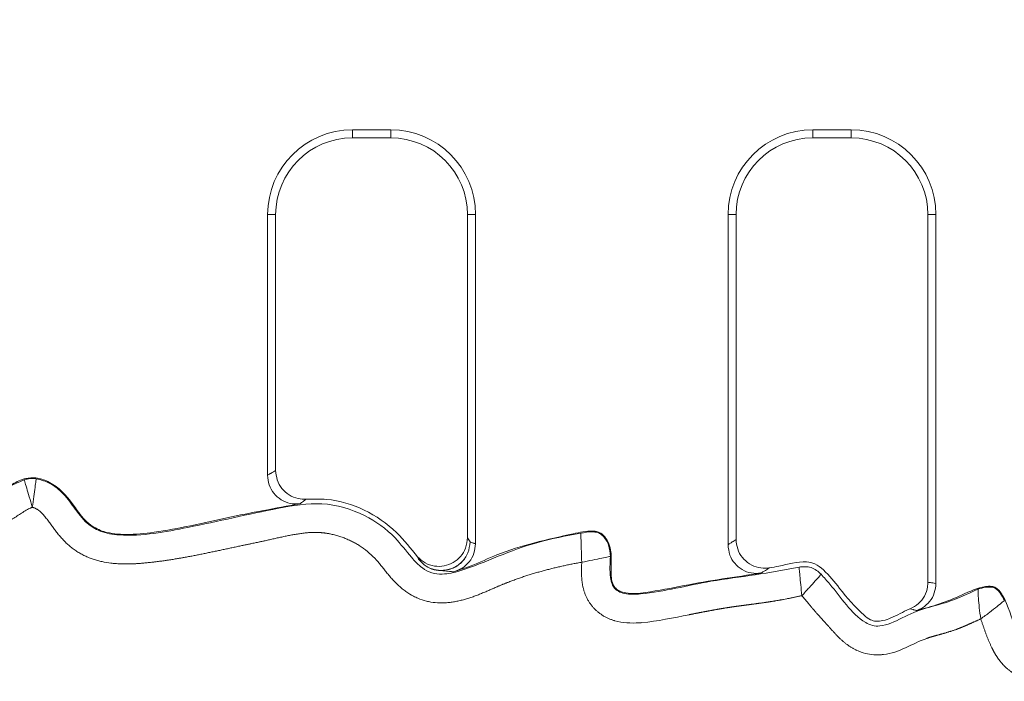
# Model space of a CAD drawing. Units: millimetres. Extents: x 99010 to 104005, y -1865 to 1699.
# Drawn here: x 102474 to 102525, y 85 to 120 of the extents above; entities that cross this region are included whole.
import ezdxf

# ---------------------------------------------------------------- set-up
doc = ezdxf.new("R2010")
doc.units = ezdxf.units.MM
doc.header["$LTSCALE"] = 2.5
doc.layers.get('0').update_dxf_attribs({"color": 10})

msp = doc.modelspace()

# ---------------------------------------------------------------- linework, layer by layer
at = {"linetype": 'Continuous', "lineweight": 15}
for p, q in [((102490.994, 114.174), (102492.994, 114.174)), ((102514.994, 114.174), (102516.994, 114.174)), ((102490.994, 113.755), (102492.994, 113.755)), ((102514.994, 113.755), (102516.994, 113.755)), ((102486.575, 96.177), (102486.575, 109.755)), ((102486.994, 96.428), (102486.994, 109.755)), ((102496.994, 109.755), (102496.994, 92.93)), ((102497.413, 109.755), (102497.413, 92.606)), ((102510.575, 92.557), (102510.575, 109.755)), ((102510.994, 92.834), (102510.994, 109.755)), ((102520.994, 109.755), (102520.994, 90.605)), ((102521.413, 109.755), (102521.413, 90.541))]:
    msp.add_line(p, q, dxfattribs=at)
at = {"linetype": 'Continuous', "lineweight": 0}
for p, q in [((102490.994, 114.174), (102490.994, 113.755)), ((102492.994, 114.174), (102492.994, 113.755)), ((102514.994, 114.174), (102514.994, 113.755)), ((102516.994, 114.174), (102516.994, 113.755)), ((102486.575, 109.755), (102486.994, 109.755)), ((102497.413, 109.755), (102496.994, 109.755)), ((102510.575, 109.755), (102510.994, 109.755)), ((102521.413, 109.755), (102520.994, 109.755))]:
    msp.add_line(p, q, dxfattribs=at)
at = {"linetype": 'Continuous', "lineweight": 15}
for centre, radius, start, end in [((102490.994, 109.755), 4.419, 90, 180), ((102492.994, 109.755), 4.419, 0, 90), ((102514.994, 109.755), 4.419, 90, 180), ((102516.994, 109.755), 4.419, 0, 90), ((102490.994, 109.755), 4, 90, 180), ((102492.994, 109.755), 4, 0, 90), ((102514.994, 109.755), 4, 90, 180), ((102516.994, 109.755), 4, 0, 90)]:
    msp.add_arc(centre, radius, start, end, dxfattribs=at)
for points, knots in [([(102344.354, 111.872), (102344.271, 112.109), (102344.113, 112.556), (102344.033, 113.171), (102344.134, 113.667), (102344.387, 114.051), (102344.912, 114.427), (102346.112, 114.793), (102347.922, 114.965), (102352.362, 115.091), (102359.001, 115.577), (102368.772, 116.727), (102379.5, 118.14), (102391.218, 119.533), (102401.345, 121.216), (102408.945, 123.135), (102413.641, 123.69), (102416.887, 123.395), (102419.231, 121.836), (102421.443, 119.882), (102423.994, 117.978), (102427.32, 116.355), (102430.636, 115.535), (102433.27, 114.758), (102434.574, 114.524), (102435.248, 114.522), (102435.601, 114.585), (102435.863, 114.725), (102436.025, 114.925), (102436.155, 115.366), (102436.106, 116.358), (102435.754, 117.804), (102435.054, 120.063), (102434.305, 122.664), (102433.543, 125.047), (102433.408, 126.762), (102433.594, 127.787), (102434.152, 128.598), (102435.13, 129.231), (102436.518, 129.7), (102438.727, 130.243), (102440.777, 131.105), (102442.781, 131.756), (102444.36, 131.589), (102446.477, 130.448), (102449.018, 128.34), (102452.433, 125.482), (102456.773, 123.209), (102460.762, 121.948), (102463.667, 120.826), (102465.536, 120.065), (102466.967, 119.775), (102467.799, 119.815), (102468.03, 119.896), (102468.215, 120.063), (102468.4, 120.427), (102468.548, 121.673), (102468.046, 124.164), (102467.736, 127.695), (102467.775, 131.587), (102467.64, 134.513), (102467.857, 136.467), (102468.209, 137.349), (102468.718, 137.914), (102469.526, 138.347), (102471.23, 138.613), (102473.733, 138.543), (102476.633, 138.603), (102479.121, 138.576), (102480.952, 137.768), (102482.721, 136.7), (102484.698, 135.233), (102487.016, 133.594), (102489.939, 132.285), (102493.453, 131.775), (102497.323, 131.572), (102500.88, 131.426), (102504.046, 130.914), (102506.194, 130.706), (102507.473, 130.827), (102507.857, 130.953), (102508.045, 131.06), (102508.165, 131.2), (102508.221, 131.359), (102508.198, 131.756), (102507.582, 133.064), (102506.483, 135.23), (102504.557, 137.874), (102502.444, 140.372), (102500.317, 142.859), (102498.915, 145.278), (102498.507, 147.499), (102498.896, 149.24), (102499.733, 150.853), (102501.102, 152.771), (102502.908, 154.962), (102504.804, 157.714), (102506.135, 160.768), (102508.112, 164.742), (102510.993, 169.492), (102514.086, 174.099), (102516.377, 176.904), (102517.503, 178.123), (102517.844, 178.63), (102517.931, 178.953), (102517.941, 179.025), (102517.93, 179.081), (102517.89, 179.136), (102517.766, 179.233), (102517.266, 179.405), (102515.242, 179.476), (102511.581, 178.972), (102506.685, 177.672), (102501.98, 175.904), (102498.071, 173.253), (102494.847, 170.263), (102491.096, 166.45), (102486.779, 161.874), (102482.703, 157.445), (102479.412, 153.962), (102476.986, 151.938), (102474.56, 150.756), (102473.045, 150.331), (102472.239, 150.189), (102472.17, 150.177)], [0, 0, 0, 0, 0.002343, 0.004425, 0.005702, 0.006987, 0.008617, 0.011619, 0.018565, 0.025545, 0.053111, 0.08067, 0.11741, 0.15415, 0.190846, 0.213216, 0.227183, 0.235007, 0.242927, 0.252835, 0.262732, 0.272502, 0.287173, 0.294503, 0.298176, 0.299474, 0.300779, 0.301485, 0.302198, 0.303117, 0.305704, 0.31134, 0.317003, 0.327772, 0.336672, 0.340205, 0.343776, 0.346141, 0.349184, 0.354459, 0.359767, 0.370394, 0.37528, 0.379175, 0.384831, 0.397414, 0.410013, 0.426323, 0.442718, 0.449054, 0.455385, 0.461584, 0.462444, 0.463129, 0.463818, 0.464718, 0.466878, 0.475337, 0.488259, 0.499963, 0.511658, 0.515573, 0.518223, 0.520379, 0.522527, 0.526654, 0.536265, 0.545886, 0.55388, 0.559088, 0.564318, 0.573192, 0.582057, 0.590783, 0.602803, 0.614919, 0.627035, 0.635975, 0.64487, 0.647106, 0.647868, 0.648635, 0.649094, 0.649557, 0.650174, 0.652744, 0.662846, 0.672978, 0.68313, 0.693413, 0.70355, 0.708805, 0.714079, 0.719866, 0.725685, 0.736058, 0.746389, 0.756742, 0.76709, 0.78783, 0.808546, 0.818896, 0.82153, 0.824114, 0.824441, 0.824649, 0.82479, 0.824964, 0.825272, 0.826239, 0.829816, 0.844035, 0.860596, 0.877089, 0.890672, 0.904382, 0.918104, 0.940613, 0.963126, 0.974295, 0.985392, 0.992364, 0.999339, 1, 1, 1, 1]), ([(102488.253, 94.689), (102486.985, 94.459), (102484.449, 93.997), (102481.458, 93.271), (102479.3, 93.057), (102478.152, 93.148), (102477.241, 93.584), (102476.567, 94.421), (102475.973, 95.317), (102475.179, 95.859), (102474.541, 96.068), (102473.883, 96.035), (102473.296, 95.745), (102472.904, 95.493), (102472.721, 95.376)], [0, 0, 0, 0, 0.228542, 0.457163, 0.544264, 0.612579, 0.65836, 0.718663, 0.800088, 0.847357, 0.886187, 0.917063, 0.961543, 1, 1, 1, 1]), ([(102488.253, 94.689), (102488.084, 94.686), (102487.744, 94.678), (102487.267, 94.882), (102486.885, 95.22), (102486.625, 95.669), (102486.592, 96.007), (102486.575, 96.177)], [0, 0, 0, 0, 0.200002, 0.400015, 0.599755, 0.799198, 1, 1, 1, 1]), ([(102486.994, 96.428), (102487.011, 96.259), (102487.044, 95.923), (102487.302, 95.474), (102487.682, 95.135), (102488.138, 94.94), (102488.454, 94.935), (102488.601, 94.933)], [0, 0, 0, 0, 0.205224, 0.410454, 0.615592, 0.820835, 1, 1, 1, 1]), ([(102494.388, 91.922), (102494.042, 92.362), (102493.27, 93.344), (102491.664, 94.459), (102489.982, 94.962), (102488.953, 94.94), (102488.601, 94.933)], [0, 0, 0, 0, 0.245713, 0.547978, 0.845333, 1, 1, 1, 1]), ([(102494.388, 91.922), (102494.515, 91.808), (102494.769, 91.579), (102495.266, 91.422), (102495.779, 91.428), (102496.261, 91.606), (102496.652, 91.933), (102496.935, 92.387), (102496.974, 92.743), (102496.994, 92.93)], [0, 0, 0, 0, 0.141556, 0.283134, 0.424157, 0.56439, 0.704137, 0.843903, 1, 1, 1, 1]), ([(102512.291, 91.075), (102510.951, 90.878), (102508.935, 90.583), (102506.62, 90.093), (102505.466, 89.974), (102504.938, 90.118), (102504.707, 90.28), (102504.553, 90.518), (102504.453, 90.964), (102504.497, 91.602), (102504.495, 92.278), (102504.29, 92.803), (102504.053, 93.097), (102503.778, 93.249), (102503.264, 93.301), (102501.49, 92.899), (102499.324, 92.443), (102497.345, 91.495), (102496.571, 91.248), (102496.259, 91.148)], [0, 0, 0, 0, 0.215489, 0.324169, 0.378848, 0.397248, 0.410033, 0.42287, 0.441422, 0.481706, 0.52473, 0.547472, 0.57037, 0.583345, 0.596321, 0.651543, 0.870583, 0.947804, 1, 1, 1, 1]), ([(102497.413, 92.606), (102497.397, 92.438), (102497.364, 92.101), (102497.105, 91.655), (102496.731, 91.308), (102496.415, 91.201), (102496.259, 91.148)], [0, 0, 0, 0, 0.251827, 0.503653, 0.755519, 1, 1, 1, 1]), ([(102512.291, 91.075), (102512.122, 91.067), (102511.783, 91.051), (102511.3, 91.242), (102510.91, 91.57), (102510.631, 92.024), (102510.594, 92.375), (102510.575, 92.557)], [0, 0, 0, 0, 0.197076, 0.394162, 0.590974, 0.787482, 1, 1, 1, 1]), ([(102510.994, 92.834), (102511.011, 92.665), (102511.044, 92.328), (102511.302, 91.88), (102511.682, 91.539), (102512.157, 91.345), (102512.524, 91.324), (102512.714, 91.352), (102512.738, 91.356)], [0, 0, 0, 0, 0.194358, 0.388721, 0.582955, 0.777244, 0.97181, 1, 1, 1, 1]), ([(102520.072, 89.221), (102520.056, 89.214), (102519.714, 89.07), (102519.265, 88.81), (102518.681, 88.593), (102518.312, 88.55), (102517.958, 88.646), (102517.278, 89.202), (102516.511, 90.121), (102515.754, 91.101), (102515.146, 91.579), (102514.326, 91.75), (102513.541, 91.487), (102512.9, 91.382), (102512.738, 91.356)], [0, 0, 0, 0, 0.005975, 0.127178, 0.177609, 0.219286, 0.252404, 0.300254, 0.516544, 0.663312, 0.725889, 0.776157, 0.94364, 1, 1, 1, 1]), ([(102520.072, 89.221), (102520.221, 89.301), (102520.52, 89.462), (102520.833, 89.873), (102520.978, 90.274), (102520.99, 90.523), (102520.994, 90.605)], [0, 0, 0, 0, 0.287139, 0.574292, 0.861163, 1, 1, 1, 1]), ([(102521.413, 90.541), (102521.397, 90.373), (102521.364, 90.036), (102521.105, 89.589), (102520.771, 89.281), (102520.515, 89.171), (102520.414, 89.128)], [0, 0, 0, 0, 0.2737656, 0.5475286, 0.8213852, 1, 1, 1, 1]), ([(102535.078, 86.713), (102534.978, 86.803), (102534.578, 87.161), (102534.047, 87.68), (102533.216, 88.005), (102532.113, 87.932), (102530.048, 87.498), (102528.12, 87.029), (102526.611, 86.991), (102526.25, 87.15), (102525.858, 87.528), (102525.407, 88.472), (102525.181, 89.478), (102524.736, 90.154), (102524.542, 90.328), (102524.292, 90.408), (102523.668, 90.368), (102522.786, 89.932), (102521.615, 89.458), (102520.809, 89.237), (102520.414, 89.128)], [0, 0, 0, 0, 0.023344, 0.0929969, 0.1266897, 0.1742849, 0.2809177, 0.4938728, 0.5165544, 0.5394366, 0.5599917, 0.6096487, 0.7176342, 0.7361504, 0.7489174, 0.7618305, 0.7805077, 0.8554929, 0.9291035, 1, 1, 1, 1])]:
    msp.add_open_spline(points, degree=3, knots=knots, dxfattribs=at)
at = {"linetype": 'Continuous', "lineweight": 0}
for points, knots in [([(102473.887, 95.947), (102473.99, 95.972), (102474.194, 96.022), (102474.404, 96.003), (102474.509, 95.994)], [0, 0, 0, 0, 0.500007, 1, 1, 1, 1]), ([(102474.509, 95.994), (102474.505, 95.968), (102474.498, 95.914), (102474.452, 95.568), (102474.386, 95.083), (102474.335, 94.7), (102474.309, 94.508)], [0, 0, 0, 0, 0.250525, 0.500218, 0.750018, 1, 1, 1, 1]), ([(102474.509, 95.994), (102474.719, 95.942), (102475.217, 95.817), (102475.904, 95.291), (102476.488, 94.495), (102477.049, 93.707), (102477.894, 93.182), (102479.103, 92.998), (102480.646, 93.117), (102483.416, 93.635), (102486.287, 94.329), (102489.421, 94.861), (102491.584, 94.238), (102493.131, 93.127), (102493.94, 92.025), (102494.554, 91.37), (102495.122, 91.064), (102495.811, 90.99), (102496.998, 91.284), (102498.588, 91.974), (102500.662, 92.746), (102502.132, 93.017), (102502.9, 93.159)], [0, 0, 0, 0, 0.020738, 0.04906, 0.080654, 0.115965, 0.141051, 0.174015, 0.231587, 0.289485, 0.444784, 0.517471, 0.591256, 0.654468, 0.696995, 0.72256, 0.740167, 0.757803, 0.787845, 0.856443, 0.924937, 1, 1, 1, 1]), ([(102486.575, 96.177), (102486.622, 96.206), (102486.681, 96.242), (102486.821, 96.327), (102486.914, 96.381), (102486.994, 96.428)], [0, 0, 0, 0, 0.334979, 0.422888, 1, 1, 1, 1]), ([(102439.753, 92.55), (102440.111, 92.319), (102440.808, 91.869), (102441.671, 91.213), (102442.54, 90.909), (102443.401, 90.971), (102445.212, 91.738), (102447.341, 92.465), (102449.321, 93.416), (102450.443, 93.652), (102451.506, 93.374), (102452.551, 92.682), (102453.622, 92.004), (102454.682, 91.69), (102456.042, 91.861), (102457.867, 92.971), (102459.84, 93.929), (102461.487, 94.499), (102462.345, 94.653), (102463.065, 94.525), (102463.868, 93.97), (102464.587, 93.219), (102465.445, 92.635), (102466.266, 92.449), (102467.486, 92.663), (102469.015, 93.324), (102470.772, 94.154), (102472.293, 95.215), (102473.358, 95.704), (102473.887, 95.947)], [0, 0, 0, 0, 0.034126, 0.066392, 0.086283, 0.106312, 0.133784, 0.242893, 0.286465, 0.309459, 0.332773, 0.371957, 0.409383, 0.433931, 0.458603, 0.516526, 0.60221, 0.634337, 0.65591, 0.67112, 0.691536, 0.732471, 0.754726, 0.773329, 0.798269, 0.85219, 0.906376, 0.95347, 1, 1, 1, 1]), ([(102474.309, 94.508), (102474.255, 94.694), (102474.146, 95.064), (102474.008, 95.535), (102473.91, 95.87), (102473.895, 95.921), (102473.887, 95.947)], [0, 0, 0, 0, 0.249982, 0.499783, 0.749475, 1, 1, 1, 1]), ([(102474.309, 94.508), (102474.308, 94.508), (102474.305, 94.507), (102474.3, 94.506), (102474.294, 94.503), (102474.284, 94.5), (102474.273, 94.496), (102474.262, 94.492), (102474.251, 94.488), (102474.222, 94.475), (102474.153, 94.443), (102474.051, 94.388), (102473.93, 94.318), (102473.811, 94.244), (102473.693, 94.17), (102473.576, 94.094), (102473.419, 93.994), (102473.261, 93.895), (102473.102, 93.798), (102472.943, 93.702), (102472.783, 93.607), (102472.622, 93.514), (102472.46, 93.422), (102472.298, 93.331), (102472.134, 93.241), (102471.971, 93.153), (102471.806, 93.066), (102471.641, 92.98), (102471.476, 92.894), (102471.31, 92.81), (102471.143, 92.728), (102471.018, 92.666), (102470.85, 92.584), (102470.682, 92.504), (102470.514, 92.424), (102470.388, 92.365), (102470.219, 92.286), (102470.05, 92.208), (102469.881, 92.13), (102469.754, 92.072), (102469.585, 91.995), (102469.415, 91.919), (102469.246, 91.841), (102469.076, 91.765), (102468.906, 91.689), (102468.693, 91.596), (102468.521, 91.524), (102468.305, 91.438), (102468.131, 91.372), (102467.911, 91.295), (102467.69, 91.224), (102467.42, 91.149), (102467.148, 91.088), (102466.872, 91.041), (102466.594, 91.012), (102466.315, 91.001), (102466.035, 91.01), (102465.804, 91.036), (102465.62, 91.067), (102465.483, 91.097), (102465.348, 91.131), (102465.214, 91.172), (102465.082, 91.217), (102464.909, 91.284), (102464.739, 91.362), (102464.533, 91.47), (102464.332, 91.589), (102464.14, 91.719), (102463.952, 91.857), (102463.696, 92.059), (102463.416, 92.305), (102463.141, 92.556), (102462.934, 92.743), (102462.776, 92.88), (102462.621, 92.999), (102462.536, 93.061), (102462.46, 93.099), (102462.453, 93.102), (102462.446, 93.105), (102462.441, 93.107), (102462.385, 93.125), (102462.318, 93.11), (102462.236, 93.1), (102462.168, 93.09), (102462.064, 93.07), (102461.941, 93.041), (102461.819, 93.007), (102461.697, 92.971), (102461.576, 92.932), (102461.416, 92.878), (102461.256, 92.822), (102461.097, 92.765), (102460.938, 92.708), (102460.779, 92.651), (102460.621, 92.592), (102460.502, 92.548), (102460.344, 92.488), (102460.186, 92.426), (102460.03, 92.363), (102459.913, 92.313), (102459.797, 92.263), (102459.681, 92.21), (102459.566, 92.156), (102459.471, 92.11), (102459.396, 92.071), (102459.321, 92.032), (102459.246, 91.993), (102459.172, 91.952), (102459.117, 91.922), (102459.043, 91.88), (102458.969, 91.839), (102458.896, 91.797), (102458.823, 91.754), (102458.75, 91.712), (102458.677, 91.669), (102458.604, 91.627), (102458.531, 91.584), (102458.44, 91.53), (102458.367, 91.487), (102458.239, 91.413), (102458.111, 91.339), (102457.928, 91.234), (102457.743, 91.131), (102457.557, 91.031), (102457.369, 90.934), (102457.18, 90.84), (102456.949, 90.734), (102456.716, 90.635), (102456.478, 90.545), (102456.238, 90.464), (102455.994, 90.394), (102455.747, 90.337), (102455.497, 90.292), (102455.245, 90.262), (102454.991, 90.246), (102454.737, 90.247), (102454.484, 90.265), (102454.233, 90.298), (102453.983, 90.348), (102453.738, 90.413), (102453.497, 90.492), (102453.26, 90.584), (102453.028, 90.686), (102452.801, 90.798), (102452.577, 90.918), (102452.393, 91.023), (102452.212, 91.131), (102452.068, 91.22), (102451.889, 91.332), (102451.746, 91.422), (102451.568, 91.536), (102451.424, 91.625), (102451.28, 91.713), (102451.171, 91.778), (102451.06, 91.84), (102450.949, 91.9), (102450.835, 91.957), (102450.739, 92), (102450.66, 92.031), (102450.61, 92.049), (102450.57, 92.061), (102450.544, 92.068), (102450.518, 92.074), (102450.498, 92.078), (102450.477, 92.081), (102450.461, 92.083), (102450.445, 92.084), (102450.429, 92.085), (102450.413, 92.085), (102450.392, 92.084), (102450.371, 92.083), (102450.345, 92.081), (102450.319, 92.078), (102450.277, 92.073), (102450.225, 92.063), (102450.163, 92.05), (102450.08, 92.03), (102449.979, 92.001), (102449.858, 91.961), (102449.739, 91.918), (102449.621, 91.873), (102449.503, 91.825), (102449.347, 91.76), (102449.192, 91.692), (102449.038, 91.624), (102448.883, 91.555), (102448.728, 91.487), (102448.534, 91.403), (102448.379, 91.336), (102448.184, 91.255), (102448.027, 91.192), (102447.83, 91.116), (102447.671, 91.058), (102447.472, 90.987), (102447.313, 90.931), (102447.113, 90.862), (102446.953, 90.807), (102446.793, 90.752), (102446.673, 90.71), (102446.554, 90.668), (102446.454, 90.633), (102446.375, 90.604), (102446.315, 90.582), (102446.256, 90.56), (102446.177, 90.53), (102446.098, 90.499), (102446.019, 90.468), (102445.96, 90.445), (102445.902, 90.421), (102445.823, 90.389), (102445.745, 90.356), (102445.668, 90.322), (102445.61, 90.297), (102445.532, 90.263), (102445.436, 90.219), (102445.321, 90.166), (102445.168, 90.094), (102445.014, 90.024), (102444.821, 89.938), (102444.627, 89.854), (102444.43, 89.777), (102444.232, 89.705), (102444.031, 89.639), (102443.705, 89.547), (102443.372, 89.482), (102443.035, 89.448), (102442.781, 89.441), (102442.527, 89.451), (102442.19, 89.492), (102441.859, 89.569), (102441.539, 89.679), (102441.304, 89.777), (102441.076, 89.887), (102440.853, 90.009), (102440.636, 90.14), (102440.424, 90.279), (102440.251, 90.4), (102440.079, 90.524), (102439.943, 90.624), (102439.773, 90.75), (102439.637, 90.85), (102439.499, 90.948), (102439.395, 91.02), (102439.289, 91.09), (102439.199, 91.146), (102439.137, 91.181), (102439.11, 91.195), (102439.103, 91.198)], [0, 0, 0, 0, 0.00004, 0.000266, 0.000379, 0.000604, 0.001056, 0.001282, 0.001507, 0.001959, 0.003765, 0.007378, 0.01099, 0.014601, 0.018213, 0.021825, 0.025436, 0.03266, 0.036271, 0.039883, 0.047106, 0.050718, 0.054329, 0.061553, 0.065164, 0.068776, 0.075999, 0.079611, 0.083223, 0.090446, 0.094057, 0.097669, 0.101281, 0.108504, 0.112115, 0.115727, 0.119339, 0.126562, 0.130173, 0.133785, 0.137397, 0.14462, 0.148231, 0.151843, 0.159066, 0.162678, 0.169902, 0.173513, 0.180737, 0.184349, 0.191573, 0.198799, 0.206024, 0.213251, 0.220478, 0.227705, 0.234933, 0.242163, 0.245775, 0.249387, 0.253, 0.256612, 0.260224, 0.263837, 0.271065, 0.274677, 0.281904, 0.28913, 0.292742, 0.299966, 0.314415, 0.321639, 0.328862, 0.336089, 0.337895, 0.344014, 0.344209, 0.344435, 0.344661, 0.344774, 0.34483, 0.349291, 0.349668, 0.351309, 0.35459, 0.357871, 0.361152, 0.364433, 0.367713, 0.370994, 0.377554, 0.380835, 0.384115, 0.390676, 0.393957, 0.397237, 0.400518, 0.407079, 0.410359, 0.41364, 0.41692, 0.420201, 0.423481, 0.426762, 0.428402, 0.430042, 0.433323, 0.434963, 0.436603, 0.438244, 0.441524, 0.443164, 0.444804, 0.448085, 0.449725, 0.451365, 0.454646, 0.456286, 0.459566, 0.461207, 0.467767, 0.471048, 0.477609, 0.48417, 0.487451, 0.494012, 0.500574, 0.507136, 0.513698, 0.52026, 0.526823, 0.533386, 0.539949, 0.546513, 0.553077, 0.559641, 0.566206, 0.57277, 0.579334, 0.585898, 0.592461, 0.599024, 0.605586, 0.612148, 0.61871, 0.625271, 0.628552, 0.635113, 0.638393, 0.644954, 0.648235, 0.654796, 0.658076, 0.661357, 0.664637, 0.667918, 0.671199, 0.674481, 0.676121, 0.677762, 0.678582, 0.679403, 0.679813, 0.680633, 0.681043, 0.681453, 0.681863, 0.682274, 0.682684, 0.683094, 0.683914, 0.684324, 0.685144, 0.685964, 0.687605, 0.689245, 0.690886, 0.694167, 0.697448, 0.700729, 0.704009, 0.70729, 0.71057, 0.717131, 0.720411, 0.723692, 0.730253, 0.733533, 0.740094, 0.743375, 0.749936, 0.753216, 0.759777, 0.763058, 0.769619, 0.772899, 0.77946, 0.78274, 0.786021, 0.789301, 0.792582, 0.794222, 0.795862, 0.797502, 0.799143, 0.802423, 0.804063, 0.805704, 0.807344, 0.808984, 0.812265, 0.813905, 0.815545, 0.817185, 0.820466, 0.823746, 0.827027, 0.833588, 0.836868, 0.84343, 0.849991, 0.853272, 0.859834, 0.866397, 0.879543, 0.886107, 0.892672, 0.899238, 0.905803, 0.918957, 0.925521, 0.932085, 0.938648, 0.945211, 0.951773, 0.958334, 0.964896, 0.968176, 0.974737, 0.978017, 0.984578, 0.987859, 0.99114, 0.99442, 0.997702, 0.999342, 1, 1, 1, 1]), ([(102502.948, 91.645), (102502.912, 91.639), (102502.838, 91.626), (102502.725, 91.605), (102502.609, 91.583), (102502.493, 91.561), (102502.339, 91.53), (102502.184, 91.499), (102502.03, 91.466), (102501.877, 91.432), (102501.723, 91.397), (102501.57, 91.361), (102501.417, 91.324), (102501.264, 91.285), (102501.111, 91.246), (102500.997, 91.216), (102500.845, 91.174), (102500.694, 91.132), (102500.542, 91.088), (102500.391, 91.043), (102500.241, 90.997), (102500.09, 90.95), (102499.978, 90.914), (102499.828, 90.864), (102499.679, 90.813), (102499.531, 90.761), (102499.383, 90.707), (102499.235, 90.652), (102499.107, 90.602), (102499.034, 90.573), (102498.96, 90.544), (102498.887, 90.514), (102498.814, 90.484), (102498.742, 90.454), (102498.669, 90.424), (102498.578, 90.385), (102498.506, 90.354), (102498.416, 90.315), (102498.344, 90.284), (102498.253, 90.244), (102498.163, 90.205), (102498.055, 90.158), (102497.946, 90.112), (102497.801, 90.051), (102497.619, 89.976), (102497.398, 89.891), (102497.176, 89.811), (102496.951, 89.739), (102496.723, 89.675), (102496.493, 89.62), (102496.261, 89.577), (102496.026, 89.546), (102495.79, 89.529), (102495.475, 89.526), (102495.159, 89.554), (102494.772, 89.634), (102494.471, 89.734), (102494.114, 89.903), (102493.845, 90.07), (102493.595, 90.262), (102493.416, 90.417), (102493.246, 90.581), (102493.084, 90.753), (102492.927, 90.93), (102492.776, 91.112), (102492.653, 91.266), (102492.531, 91.42), (102492.432, 91.543), (102492.134, 91.897), (102491.845, 92.17), (102491.526, 92.4), (102491.454, 92.45), (102491.355, 92.514), (102491.254, 92.576), (102491.152, 92.635), (102491.048, 92.691), (102490.942, 92.744), (102490.836, 92.795), (102490.728, 92.843), (102490.618, 92.888), (102490.508, 92.931), (102490.397, 92.97), (102490.284, 93.007), (102490.171, 93.041), (102490.057, 93.071), (102489.942, 93.099), (102489.846, 93.12), (102489.769, 93.135), (102489.711, 93.145), (102489.652, 93.154), (102489.594, 93.163), (102489.535, 93.17), (102489.477, 93.177), (102489.418, 93.183), (102489.359, 93.188), (102489.3, 93.193), (102489.241, 93.196), (102489.182, 93.198), (102489.123, 93.2), (102489.064, 93.201), (102489.005, 93.2), (102488.926, 93.199), (102488.828, 93.195), (102488.71, 93.188), (102488.592, 93.178), (102488.475, 93.165), (102488.357, 93.151), (102488.201, 93.129), (102488.046, 93.104), (102487.891, 93.077), (102487.736, 93.048), (102487.581, 93.017), (102487.427, 92.985), (102487.273, 92.952), (102487.119, 92.918), (102486.966, 92.884), (102486.812, 92.85), (102486.658, 92.816), (102486.504, 92.782), (102486.408, 92.761), (102486.312, 92.74), (102486.235, 92.723), (102486.139, 92.703), (102486.062, 92.686), (102485.965, 92.666), (102485.888, 92.649), (102485.792, 92.629), (102485.715, 92.612), (102485.619, 92.592), (102485.542, 92.576), (102485.445, 92.556), (102485.368, 92.539), (102485.291, 92.523), (102485.214, 92.507), (102485.079, 92.479), (102484.925, 92.446), (102484.771, 92.414), (102484.617, 92.381), (102484.463, 92.348), (102484.27, 92.307), (102484.116, 92.274), (102483.924, 92.233), (102483.77, 92.201), (102483.615, 92.169), (102483.461, 92.137), (102483.307, 92.105), (102483.114, 92.066), (102482.959, 92.035), (102482.766, 91.997), (102482.612, 91.967), (102482.457, 91.938), (102482.36, 91.92), (102482.263, 91.903), (102482.186, 91.889), (102482.089, 91.872), (102482.011, 91.858), (102481.914, 91.842), (102481.836, 91.829), (102481.739, 91.813), (102481.662, 91.8), (102481.564, 91.785), (102481.467, 91.77), (102481.37, 91.755), (102481.272, 91.741), (102481.194, 91.729), (102481.097, 91.716), (102480.999, 91.702), (102480.902, 91.689), (102480.804, 91.677), (102480.726, 91.667), (102480.628, 91.655), (102480.531, 91.643), (102480.413, 91.63), (102480.315, 91.62), (102480.217, 91.61), (102480.119, 91.601), (102480.002, 91.591), (102479.884, 91.582), (102479.786, 91.575), (102479.687, 91.57), (102479.589, 91.565), (102479.471, 91.56), (102479.313, 91.556), (102479.116, 91.555), (102478.88, 91.561), (102478.644, 91.575), (102478.331, 91.606), (102478.019, 91.658), (102477.713, 91.733), (102477.486, 91.801), (102477.301, 91.868), (102477.156, 91.929), (102477.048, 91.978), (102476.907, 92.048), (102476.769, 92.125), (102476.635, 92.208), (102476.537, 92.273), (102476.409, 92.365), (102476.285, 92.463), (102476.167, 92.567), (102476.08, 92.647), (102475.996, 92.73), (102475.886, 92.843), (102475.781, 92.96), (102475.679, 93.081), (102475.605, 93.173), (102475.532, 93.266), (102475.436, 93.391), (102475.319, 93.549), (102475.203, 93.708), (102475.11, 93.835), (102475.039, 93.929), (102474.966, 94.022), (102474.891, 94.114), (102474.832, 94.179), (102474.79, 94.221), (102474.762, 94.249), (102474.733, 94.275), (102474.703, 94.301), (102474.672, 94.326), (102474.641, 94.35), (102474.601, 94.378), (102474.559, 94.405), (102474.508, 94.434), (102474.455, 94.461), (102474.41, 94.48), (102474.372, 94.493), (102474.344, 94.501), (102474.323, 94.506), (102474.311, 94.508), (102474.309, 94.508)], [0, 0, 0, 0, 0.003433, 0.007185, 0.010937, 0.014689, 0.018441, 0.025946, 0.029698, 0.03345, 0.040955, 0.044707, 0.048459, 0.055964, 0.059716, 0.063468, 0.06722, 0.074725, 0.078477, 0.082229, 0.089734, 0.093486, 0.097238, 0.100991, 0.108495, 0.112247, 0.116, 0.123504, 0.127257, 0.129133, 0.131009, 0.134761, 0.136637, 0.138513, 0.142265, 0.144142, 0.147894, 0.14977, 0.153522, 0.155398, 0.15915, 0.162903, 0.166655, 0.170407, 0.177912, 0.185416, 0.192922, 0.200427, 0.207933, 0.21544, 0.222947, 0.230454, 0.237962, 0.24547, 0.260519, 0.268029, 0.283086, 0.290596, 0.305641, 0.313149, 0.320657, 0.328163, 0.335669, 0.343174, 0.350679, 0.358184, 0.361936, 0.369441, 0.373193, 0.406011, 0.406889, 0.410642, 0.414395, 0.418147, 0.4219, 0.425652, 0.429405, 0.433157, 0.43691, 0.440662, 0.444415, 0.448167, 0.45192, 0.455672, 0.459425, 0.463177, 0.46693, 0.468806, 0.470682, 0.472558, 0.474434, 0.476311, 0.478187, 0.480063, 0.481939, 0.483815, 0.485691, 0.487567, 0.489444, 0.49132, 0.493196, 0.495072, 0.498825, 0.502577, 0.50633, 0.510082, 0.513834, 0.517587, 0.525091, 0.528844, 0.532596, 0.5401, 0.543853, 0.547605, 0.555109, 0.558862, 0.562614, 0.570118, 0.57387, 0.577623, 0.579499, 0.583251, 0.585127, 0.588879, 0.590755, 0.594507, 0.596384, 0.600136, 0.602012, 0.605764, 0.60764, 0.611392, 0.613269, 0.615144, 0.618897, 0.626401, 0.630153, 0.633906, 0.64141, 0.645162, 0.652667, 0.656419, 0.663923, 0.667675, 0.671428, 0.678932, 0.682684, 0.690189, 0.693941, 0.701445, 0.705197, 0.70895, 0.710826, 0.714578, 0.716454, 0.720206, 0.722082, 0.725834, 0.727711, 0.731463, 0.733339, 0.737091, 0.740843, 0.74272, 0.746472, 0.748348, 0.7521, 0.755852, 0.757728, 0.761481, 0.763357, 0.767109, 0.770861, 0.774613, 0.77649, 0.780242, 0.783994, 0.787746, 0.791499, 0.793375, 0.797127, 0.800879, 0.804631, 0.812136, 0.819642, 0.827148, 0.834654, 0.84968, 0.857187, 0.864694, 0.872202, 0.875955, 0.879707, 0.88346, 0.890968, 0.894721, 0.898474, 0.902227, 0.909735, 0.913487, 0.91724, 0.920993, 0.924745, 0.932251, 0.936004, 0.939756, 0.943508, 0.947261, 0.954765, 0.962269, 0.966022, 0.969774, 0.973526, 0.977279, 0.981034, 0.981972, 0.98291, 0.984786, 0.985724, 0.986662, 0.988539, 0.989477, 0.991354, 0.993231, 0.995108, 0.996985, 0.997924, 0.998862, 0.999801, 1, 1, 1, 1]), ([(102488.601, 94.933), (102488.58, 94.919), (102488.513, 94.873), (102488.435, 94.819), (102488.341, 94.752), (102488.292, 94.717), (102488.253, 94.689)], [0, 0, 0, 0, 0.187236, 0.582012, 0.669921, 1, 1, 1, 1]), ([(102496.994, 92.93), (102496.997, 92.925), (102497.021, 92.881), (102497.066, 92.801), (102497.108, 92.74), (102497.13, 92.708)], [0, 0, 0, 0, 0.071292, 0.529952, 1, 1, 1, 1]), ([(102502.9, 93.159), (102503.095, 93.193), (102503.387, 93.245), (102503.739, 93.215), (102503.917, 93.126), (102504.073, 93.003), (102504.227, 92.806), (102504.401, 92.448), (102504.428, 92.15), (102504.446, 91.951)], [0, 0, 0, 0, 0.250437, 0.375118, 0.437599, 0.500237, 0.62521, 0.750325, 1, 1, 1, 1]), ([(102502.9, 93.159), (102502.901, 93.131), (102502.903, 93.076), (102502.914, 92.722), (102502.93, 92.228), (102502.942, 91.839), (102502.948, 91.645)], [0, 0, 0, 0, 0.250476, 0.500162, 0.749982, 1, 1, 1, 1]), ([(102497.13, 92.708), (102497.106, 92.511), (102497.058, 92.115), (102496.702, 91.619), (102496.197, 91.275), (102495.8, 91.235), (102495.602, 91.215)], [0, 0, 0, 0, 0.250232, 0.500222, 0.750103, 1, 1, 1, 1]), ([(102497.13, 92.708), (102497.106, 92.51), (102497.059, 92.113), (102496.705, 91.615), (102496.2, 91.269), (102495.802, 91.23), (102495.603, 91.21)], [0, 0, 0, 0, 0.250012, 0.499781, 0.749443, 1, 1, 1, 1]), ([(102497.13, 92.708), (102497.131, 92.708), (102497.189, 92.678), (102497.257, 92.654), (102497.351, 92.624), (102497.387, 92.614), (102497.413, 92.606)], [0, 0, 0, 0, 0.010668, 0.616753, 0.723383, 1, 1, 1, 1]), ([(102510.575, 92.557), (102510.587, 92.565), (102510.62, 92.586), (102510.693, 92.634), (102510.786, 92.695), (102510.893, 92.766), (102510.96, 92.811), (102510.994, 92.834)], [0, 0, 0, 0, 0.087052, 0.232968, 0.524801, 0.754369, 1, 1, 1, 1]), ([(102494.732, 91.51), (102494.673, 91.571), (102494.516, 91.735), (102494.388, 91.852), (102494.388, 91.922), (102494.388, 91.922)], [0, 0, 0, 0, 0.37468, 0.999978, 1, 1, 1, 1]), ([(102504.446, 91.951), (102504.418, 91.946), (102504.364, 91.935), (102504.012, 91.863), (102503.522, 91.763), (102503.139, 91.684), (102502.948, 91.645)], [0, 0, 0, 0, 0.250448, 0.500131, 0.749937, 1, 1, 1, 1]), ([(102504.446, 91.951), (102504.424, 91.584), (102504.396, 91.101), (102504.503, 90.537), (102504.649, 90.284), (102504.872, 90.105), (102505.335, 89.951), (102506.994, 90.04), (102509.211, 90.648), (102511.991, 90.963), (102513.515, 91.25), (102514.277, 91.393)], [0, 0, 0, 0, 0.0953714, 0.1257568, 0.147799, 0.1699409, 0.198768, 0.2727455, 0.5959054, 0.7980034, 1, 1, 1, 1]), ([(102495.603, 91.21), (102495.445, 91.223), (102495.13, 91.25), (102494.864, 91.423), (102494.732, 91.51)], [0, 0, 0, 0, 0.500027, 1, 1, 1, 1]), ([(102494.732, 91.51), (102494.865, 91.426), (102495.132, 91.26), (102495.445, 91.23), (102495.602, 91.215)], [0, 0, 0, 0, 0.501062, 1, 1, 1, 1]), ([(102514.423, 89.899), (102514.413, 89.898), (102514.389, 89.894), (102514.339, 89.885), (102514.273, 89.873), (102514.193, 89.856), (102514.113, 89.84), (102514.034, 89.823), (102513.954, 89.806), (102513.874, 89.789), (102513.795, 89.773), (102513.715, 89.756), (102513.608, 89.735), (102513.502, 89.714), (102513.395, 89.694), (102513.328, 89.682), (102513.275, 89.673), (102513.235, 89.666), (102513.195, 89.659), (102513.141, 89.65), (102513.088, 89.64), (102513.034, 89.632), (102512.994, 89.625), (102512.954, 89.618), (102512.9, 89.61), (102512.847, 89.601), (102512.793, 89.593), (102512.753, 89.587), (102512.712, 89.581), (102512.672, 89.574), (102512.632, 89.568), (102512.592, 89.562), (102512.538, 89.554), (102512.484, 89.547), (102512.431, 89.539), (102512.39, 89.533), (102512.35, 89.527), (102512.31, 89.522), (102512.269, 89.516), (102512.229, 89.511), (102512.189, 89.505), (102512.135, 89.498), (102512.081, 89.49), (102512.027, 89.483), (102511.987, 89.478), (102511.947, 89.472), (102511.906, 89.467), (102511.866, 89.462), (102511.825, 89.456), (102511.785, 89.451), (102511.745, 89.446), (102511.704, 89.44), (102511.664, 89.435), (102511.624, 89.43), (102511.583, 89.425), (102511.543, 89.419), (102511.503, 89.414), (102511.462, 89.409), (102511.422, 89.403), (102511.381, 89.398), (102511.341, 89.393), (102511.301, 89.387), (102511.26, 89.382), (102511.22, 89.377), (102511.18, 89.371), (102511.139, 89.366), (102511.099, 89.36), (102511.065, 89.356), (102511.032, 89.351), (102510.998, 89.346), (102510.958, 89.341), (102510.918, 89.335), (102510.877, 89.329), (102510.837, 89.323), (102510.797, 89.317), (102510.763, 89.312), (102510.73, 89.307), (102510.696, 89.302), (102510.656, 89.296), (102510.616, 89.29), (102510.575, 89.284), (102510.535, 89.278), (102510.502, 89.272), (102510.468, 89.267), (102510.435, 89.262), (102510.394, 89.255), (102510.354, 89.249), (102510.314, 89.242), (102510.281, 89.237), (102510.247, 89.231), (102510.214, 89.225), (102510.173, 89.219), (102510.133, 89.212), (102510.1, 89.206), (102510.067, 89.2), (102510.033, 89.194), (102509.993, 89.187), (102509.953, 89.18), (102509.913, 89.173), (102509.873, 89.166), (102509.839, 89.16), (102509.806, 89.154), (102509.773, 89.148), (102509.733, 89.14), (102509.693, 89.133), (102509.653, 89.125), (102509.613, 89.118), (102509.573, 89.11), (102509.533, 89.103), (102509.492, 89.095), (102509.459, 89.089), (102509.426, 89.083), (102509.393, 89.076), (102509.353, 89.069), (102509.313, 89.061), (102509.273, 89.054), (102509.233, 89.046), (102509.193, 89.038), (102509.153, 89.031), (102509.113, 89.023), (102509.073, 89.015), (102509.033, 89.007), (102508.993, 89), (102508.953, 88.992), (102508.913, 88.984), (102508.86, 88.974), (102508.806, 88.963), (102508.753, 88.953), (102508.713, 88.945), (102508.673, 88.938), (102508.633, 88.93), (102508.593, 88.922), (102507.744, 88.758), (102506.893, 88.563), (102506.014, 88.494), (102505.546, 88.462), (102505.074, 88.482), (102504.632, 88.609), (102504.574, 88.627), (102504.471, 88.663), (102504.37, 88.703), (102504.247, 88.76), (102504.15, 88.81), (102504.033, 88.879), (102503.943, 88.939), (102503.833, 89.02), (102503.728, 89.106), (102503.611, 89.219), (102503.502, 89.34), (102503.419, 89.448), (102503.342, 89.56), (102503.271, 89.676), (102503.209, 89.796), (102503.152, 89.92), (102503.112, 90.021), (102503.078, 90.124), (102503.046, 90.228), (102503.019, 90.333), (102502.997, 90.439), (102502.983, 90.52), (102502.97, 90.6), (102502.96, 90.681), (102502.952, 90.762), (102502.946, 90.843), (102502.943, 90.911), (102502.94, 90.979), (102502.938, 91.047), (102502.937, 91.114), (102502.937, 91.182), (102502.937, 91.237), (102502.938, 91.291), (102502.939, 91.345), (102502.941, 91.399), (102502.942, 91.454), (102502.944, 91.494), (102502.945, 91.535), (102502.946, 91.576), (102502.947, 91.612), (102502.948, 91.636), (102502.948, 91.645)], [0, 0, 0, 0, 0.002223, 0.005192, 0.01113, 0.017068, 0.023006, 0.028944, 0.034882, 0.04082, 0.046758, 0.052695, 0.058633, 0.070509, 0.076447, 0.082385, 0.085354, 0.088323, 0.091292, 0.094261, 0.100199, 0.103167, 0.106137, 0.109106, 0.112074, 0.118012, 0.120981, 0.12395, 0.126919, 0.129888, 0.132857, 0.135826, 0.138795, 0.144733, 0.147702, 0.150671, 0.15364, 0.156608, 0.159578, 0.162546, 0.165515, 0.168484, 0.174422, 0.177391, 0.18036, 0.183329, 0.186298, 0.189267, 0.192236, 0.195205, 0.198174, 0.201143, 0.204112, 0.207081, 0.21005, 0.213018, 0.215987, 0.218956, 0.221925, 0.224894, 0.227863, 0.230832, 0.233801, 0.23677, 0.239739, 0.242708, 0.245677, 0.248646, 0.25013, 0.253099, 0.256068, 0.259037, 0.262006, 0.264975, 0.267944, 0.270913, 0.272397, 0.275366, 0.278335, 0.281304, 0.284273, 0.287242, 0.290211, 0.291695, 0.294664, 0.297633, 0.300602, 0.303571, 0.30654, 0.308024, 0.310994, 0.313962, 0.316931, 0.3199, 0.321385, 0.324354, 0.327323, 0.330291, 0.333261, 0.33623, 0.339198, 0.340683, 0.343652, 0.346621, 0.34959, 0.352559, 0.355528, 0.358497, 0.361465, 0.364435, 0.367404, 0.368888, 0.371857, 0.374826, 0.377794, 0.380764, 0.383733, 0.386702, 0.38967, 0.392639, 0.395608, 0.398577, 0.401546, 0.404515, 0.407484, 0.410453, 0.416391, 0.41936, 0.422329, 0.425298, 0.428267, 0.431235, 0.434205, 0.617487, 0.621177, 0.627115, 0.720146, 0.721691, 0.72763, 0.733569, 0.745451, 0.75139, 0.763273, 0.769211, 0.781094, 0.787033, 0.798916, 0.810801, 0.822685, 0.834569, 0.840507, 0.852391, 0.864274, 0.870212, 0.882094, 0.888033, 0.893972, 0.905853, 0.911791, 0.91773, 0.923668, 0.929606, 0.935545, 0.941483, 0.947421, 0.95039, 0.956328, 0.962266, 0.965235, 0.971173, 0.974142, 0.977111, 0.983049, 0.986018, 0.988987, 0.991956, 0.994925, 0.997894, 1, 1, 1, 1]), ([(102514.277, 91.393), (102514.382, 91.404), (102514.592, 91.427), (102514.911, 91.385), (102515.193, 91.23), (102515.349, 91.088), (102515.427, 91.016)], [0, 0, 0, 0, 0.250615, 0.500066, 0.749682, 1, 1, 1, 1]), ([(102514.277, 91.393), (102514.279, 91.366), (102514.285, 91.313), (102514.319, 90.965), (102514.366, 90.477), (102514.404, 90.092), (102514.423, 89.899)], [0, 0, 0, 0, 0.250521, 0.500214, 0.750013, 1, 1, 1, 1]), ([(102495.602, 91.215), (102495.602, 91.214), (102495.602, 91.212), (102495.603, 91.211), (102495.603, 91.21)], [0, 0, 0, 0, 0.500037, 1, 1, 1, 1]), ([(102496.259, 91.148), (102496.243, 91.149), (102496.158, 91.157), (102496.014, 91.169), (102495.74, 91.196), (102495.603, 91.21)], [0, 0, 0, 0, 0.100773, 0.549884, 1, 1, 1, 1]), ([(102512.738, 91.356), (102512.71, 91.338), (102512.672, 91.314), (102512.6, 91.268), (102512.513, 91.213), (102512.414, 91.151), (102512.337, 91.103), (102512.303, 91.082), (102512.291, 91.075)], [0, 0, 0, 0, 0.187093, 0.250544, 0.480115, 0.771944, 0.917856, 1, 1, 1, 1]), ([(102515.427, 91.016), (102515.409, 90.996), (102515.373, 90.956), (102515.139, 90.696), (102514.811, 90.331), (102514.552, 90.043), (102514.423, 89.899)], [0, 0, 0, 0, 0.25052, 0.500212, 0.750009, 1, 1, 1, 1]), ([(102515.427, 91.016), (102515.58, 90.847), (102516.044, 90.336), (102516.716, 89.417), (102517.448, 88.644), (102518.098, 88.327), (102518.562, 88.304), (102519.301, 88.529), (102520.366, 89.166), (102521.984, 89.489), (102523.065, 89.991), (102523.605, 90.242)], [0, 0, 0, 0, 0.07077, 0.213627, 0.354465, 0.394257, 0.43408, 0.495128, 0.631086, 0.815782, 1, 1, 1, 1]), ([(102520.994, 90.605), (102521.055, 90.597), (102521.139, 90.586), (102521.269, 90.566), (102521.347, 90.553), (102521.403, 90.543), (102521.413, 90.541)], [0, 0, 0, 0, 0.436009, 0.600019, 0.928038, 1, 1, 1, 1]), ([(102523.605, 90.242), (102523.744, 90.283), (102523.951, 90.345), (102524.239, 90.362), (102524.456, 90.326), (102524.636, 90.198), (102524.818, 89.973), (102524.914, 89.779), (102524.977, 89.649)], [0, 0, 0, 0, 0.250247, 0.375366, 0.50008, 0.624661, 0.749749, 1, 1, 1, 1]), ([(102523.748, 88.692), (102523.738, 88.688), (102523.717, 88.679), (102523.675, 88.66), (102523.631, 88.641), (102523.588, 88.622), (102523.556, 88.608), (102523.523, 88.593), (102523.48, 88.574), (102523.437, 88.554), (102523.394, 88.535), (102523.351, 88.515), (102523.307, 88.496), (102523.264, 88.477), (102523.237, 88.464), (102523.216, 88.455), (102523.194, 88.445), (102523.172, 88.435), (102523.151, 88.426), (102523.129, 88.416), (102523.107, 88.407), (102523.086, 88.397), (102523.064, 88.388), (102523.042, 88.378), (102523.021, 88.369), (102522.999, 88.359), (102522.977, 88.35), (102522.95, 88.338), (102522.928, 88.329), (102522.907, 88.319), (102522.885, 88.31), (102522.863, 88.301), (102522.836, 88.29), (102522.814, 88.281), (102522.792, 88.271), (102522.77, 88.262), (102522.748, 88.254), (102522.721, 88.242), (102522.699, 88.234), (102522.671, 88.223), (102522.649, 88.214), (102522.627, 88.205), (102522.605, 88.197), (102522.583, 88.188), (102522.556, 88.178), (102522.528, 88.167), (102522.495, 88.155), (102522.45, 88.138), (102522.394, 88.118), (102522.339, 88.099), (102522.283, 88.08), (102522.238, 88.065), (102522.193, 88.051), (102522.147, 88.036), (102522.102, 88.022), (102522.046, 88.005), (102522, 87.991), (102521.955, 87.978), (102521.91, 87.964), (102521.864, 87.951), (102521.819, 87.938), (102521.773, 87.925), (102521.727, 87.912), (102521.682, 87.9), (102521.648, 87.89), (102521.613, 87.881), (102521.568, 87.868), (102521.522, 87.856), (102521.476, 87.843), (102521.442, 87.834), (102521.408, 87.824), (102521.374, 87.815), (102521.34, 87.805), (102521.306, 87.795), (102521.271, 87.785), (102521.237, 87.775), (102521.203, 87.765), (102521.169, 87.755), (102521.135, 87.745), (102521.101, 87.734), (102521.068, 87.724), (102521.034, 87.713), (102521, 87.702), (102520.966, 87.69), (102520.563, 87.55), (102519.845, 87.173), (102519.058, 86.872), (102518.614, 86.831), (102518.518, 86.824), (102518.151, 86.813), (102517.768, 86.871), (102517.414, 87.001), (102517.317, 87.041), (102517.21, 87.092), (102517.126, 87.136), (102517.023, 87.194), (102516.942, 87.244), (102516.864, 87.297), (102516.786, 87.351), (102516.711, 87.408), (102516.637, 87.468), (102516.582, 87.513), (102516.529, 87.56), (102516.476, 87.607), (102516.424, 87.656), (102516.373, 87.705), (102516.323, 87.755), (102516.273, 87.806), (102516.232, 87.849), (102516.192, 87.892), (102516.159, 87.926), (102516.119, 87.97), (102516.087, 88.004), (102516.047, 88.048), (102516.015, 88.083), (102515.983, 88.118), (102515.951, 88.153), (102515.92, 88.188), (102515.888, 88.223), (102515.856, 88.259), (102515.825, 88.294), (102515.793, 88.329), (102515.769, 88.356), (102515.746, 88.382), (102515.722, 88.408), (102515.69, 88.443), (102515.658, 88.478), (102515.626, 88.514), (102515.603, 88.54), (102515.579, 88.566), (102515.547, 88.601), (102515.515, 88.636), (102515.484, 88.672), (102515.46, 88.698), (102515.428, 88.733), (102515.397, 88.769), (102515.365, 88.804), (102515.342, 88.83), (102515.31, 88.866), (102515.279, 88.901), (102515.247, 88.937), (102515.224, 88.963), (102515.193, 88.999), (102515.162, 89.035), (102515.13, 89.07), (102515.099, 89.106), (102515.068, 89.142), (102515.038, 89.178), (102515.014, 89.205), (102514.984, 89.241), (102514.953, 89.277), (102514.922, 89.313), (102514.892, 89.349), (102514.861, 89.385), (102514.831, 89.421), (102514.8, 89.458), (102514.77, 89.494), (102514.74, 89.531), (102514.71, 89.567), (102514.68, 89.604), (102514.65, 89.64), (102514.627, 89.667), (102514.604, 89.694), (102514.581, 89.722), (102514.558, 89.749), (102514.535, 89.775), (102514.512, 89.802), (102514.492, 89.824), (102514.472, 89.846), (102514.456, 89.864), (102514.438, 89.883), (102514.429, 89.893), (102514.423, 89.899)], [0, 0, 0, 0, 0.002994, 0.006253, 0.012773, 0.016032, 0.019292, 0.022551, 0.025811, 0.03233, 0.03559, 0.038849, 0.045369, 0.048628, 0.051888, 0.053517, 0.055148, 0.058407, 0.060037, 0.061666, 0.064926, 0.066556, 0.068186, 0.071446, 0.073075, 0.074705, 0.077965, 0.079594, 0.082854, 0.084484, 0.086114, 0.089373, 0.091003, 0.094262, 0.095892, 0.097522, 0.100782, 0.102411, 0.105671, 0.107301, 0.11056, 0.11219, 0.11382, 0.11708, 0.11871, 0.121969, 0.125229, 0.128488, 0.135007, 0.141527, 0.144786, 0.151306, 0.154565, 0.157825, 0.164344, 0.167603, 0.174123, 0.177382, 0.180642, 0.187161, 0.190421, 0.19368, 0.200199, 0.203459, 0.206719, 0.209978, 0.213238, 0.219757, 0.223017, 0.226276, 0.229536, 0.232796, 0.236055, 0.239314, 0.242574, 0.245834, 0.249093, 0.252353, 0.255613, 0.258872, 0.262132, 0.265391, 0.268651, 0.27191, 0.27517, 0.386255, 0.495618, 0.502572, 0.509091, 0.522134, 0.603689, 0.613054, 0.626098, 0.632617, 0.64566, 0.652179, 0.665222, 0.671741, 0.678261, 0.691302, 0.697822, 0.704341, 0.710861, 0.71738, 0.7239, 0.730419, 0.736938, 0.743458, 0.749977, 0.753236, 0.759755, 0.763015, 0.769534, 0.772794, 0.779313, 0.782573, 0.785832, 0.792351, 0.795611, 0.798871, 0.80539, 0.808649, 0.811909, 0.815169, 0.818428, 0.821688, 0.828207, 0.831467, 0.834726, 0.837986, 0.841245, 0.847764, 0.851024, 0.854284, 0.857543, 0.864062, 0.867322, 0.870582, 0.873841, 0.88036, 0.88362, 0.88688, 0.890139, 0.896658, 0.899918, 0.903178, 0.909697, 0.912956, 0.916216, 0.919476, 0.925995, 0.929254, 0.932514, 0.939033, 0.942293, 0.945552, 0.952071, 0.955331, 0.958591, 0.96511, 0.968369, 0.971629, 0.974888, 0.978148, 0.981408, 0.984667, 0.987927, 0.991186, 0.992816, 0.996076, 0.997706, 1, 1, 1, 1]), ([(102523.605, 90.242), (102523.606, 90.233), (102523.607, 90.217), (102523.612, 90.086), (102523.624, 89.792), (102523.669, 89.281), (102523.722, 88.888), (102523.748, 88.692)], [0, 0, 0, 0, 0.124565, 0.247854, 0.496723, 0.748413, 1, 1, 1, 1]), ([(102524.977, 89.649), (102524.97, 89.644), (102524.957, 89.634), (102524.853, 89.546), (102524.623, 89.355), (102524.222, 89.036), (102523.906, 88.807), (102523.748, 88.692)], [0, 0, 0, 0, 0.127603, 0.253454, 0.504368, 0.752496, 1, 1, 1, 1]), ([(102520.414, 89.128), (102520.393, 89.134), (102520.348, 89.147), (102520.284, 89.165), (102520.19, 89.191), (102520.122, 89.208), (102520.072, 89.221)], [0, 0, 0, 0, 0.177711, 0.39508, 0.559089, 1, 1, 1, 1]), ([(102533.027, 86.422), (102533.026, 86.422), (102533.025, 86.422), (102533.022, 86.423), (102533.019, 86.423), (102533.013, 86.424), (102533.007, 86.425), (102532.999, 86.426), (102532.991, 86.427), (102532.982, 86.428), (102532.972, 86.429), (102532.963, 86.43), (102532.953, 86.43), (102532.94, 86.431), (102532.928, 86.431), (102532.912, 86.432), (102532.896, 86.432), (102532.877, 86.432), (102532.857, 86.431), (102532.838, 86.43), (102532.819, 86.43), (102532.8, 86.429), (102532.781, 86.427), (102532.762, 86.426), (102532.743, 86.424), (102532.724, 86.423), (102532.698, 86.42), (102532.673, 86.418), (102532.648, 86.415), (102532.622, 86.411), (102532.597, 86.408), (102532.565, 86.404), (102532.54, 86.4), (102532.509, 86.395), (102532.477, 86.39), (102532.439, 86.384), (102532.402, 86.378), (102532.364, 86.371), (102532.326, 86.364), (102532.288, 86.358), (102532.251, 86.35), (102532.213, 86.343), (102532.176, 86.336), (102532.138, 86.329), (102532.101, 86.321), (102532.063, 86.314), (102532.025, 86.306), (102531.975, 86.296), (102531.925, 86.286), (102531.875, 86.276), (102531.838, 86.268), (102531.8, 86.26), (102531.763, 86.253), (102531.713, 86.242), (102531.663, 86.232), (102531.613, 86.222), (102531.563, 86.212), (102531.513, 86.203), (102531.462, 86.193), (102531.425, 86.186), (102531.375, 86.176), (102531.324, 86.167), (102531.274, 86.158), (102531.224, 86.149), (102531.174, 86.141), (102531.123, 86.133), (102531.073, 86.125), (102531.022, 86.117), (102530.972, 86.109), (102530.922, 86.101), (102530.871, 86.094), (102530.821, 86.086), (102530.783, 86.081), (102530.732, 86.074), (102530.681, 86.067), (102530.631, 86.06), (102530.593, 86.055), (102530.542, 86.049), (102530.492, 86.042), (102530.441, 86.036), (102530.403, 86.031), (102530.365, 86.026), (102530.327, 86.022), (102530.276, 86.015), (102530.226, 86.009), (102530.175, 86.003), (102530.137, 85.999), (102530.099, 85.994), (102530.061, 85.99), (102530.023, 85.985), (102529.972, 85.98), (102529.922, 85.974), (102529.871, 85.968), (102529.833, 85.963), (102529.795, 85.959), (102529.757, 85.954), (102529.719, 85.95), (102529.681, 85.945), (102529.643, 85.941), (102529.605, 85.936), (102529.567, 85.931), (102529.529, 85.926), (102529.491, 85.922), (102529.453, 85.917), (102529.415, 85.912), (102529.377, 85.907), (102529.339, 85.901), (102529.301, 85.896), (102529.263, 85.891), (102529.232, 85.886), (102529.2, 85.882), (102529.168, 85.877), (102529.131, 85.871), (102529.093, 85.865), (102529.055, 85.859), (102528.401, 85.755), (102527.779, 85.528), (102527.119, 85.467), (102526.79, 85.441), (102526.439, 85.468), (102526.121, 85.558), (102526.071, 85.573), (102526.022, 85.589), (102525.962, 85.61), (102525.914, 85.627), (102525.855, 85.651), (102525.808, 85.671), (102525.749, 85.697), (102525.703, 85.719), (102525.658, 85.742), (102525.613, 85.766), (102525.568, 85.79), (102525.513, 85.822), (102525.469, 85.849), (102525.415, 85.883), (102525.373, 85.911), (102525.331, 85.941), (102525.29, 85.971), (102525.249, 86.001), (102525.199, 86.041), (102525.16, 86.074), (102525.111, 86.116), (102525.074, 86.15), (102525.037, 86.185), (102525.009, 86.212), (102524.973, 86.248), (102524.938, 86.285), (102524.903, 86.322), (102524.877, 86.351), (102524.852, 86.379), (102524.827, 86.408), (102524.794, 86.447), (102524.762, 86.487), (102524.731, 86.528), (102524.708, 86.558), (102524.685, 86.589), (102524.663, 86.62), (102524.641, 86.651), (102524.619, 86.683), (102524.597, 86.714), (102524.576, 86.746), (102524.556, 86.779), (102524.535, 86.811), (102524.515, 86.844), (102524.496, 86.877), (102524.476, 86.91), (102524.457, 86.943), (102524.438, 86.976), (102524.42, 87.01), (102524.402, 87.043), (102524.384, 87.077), (102524.366, 87.111), (102524.349, 87.145), (102524.326, 87.191), (102524.298, 87.248), (102524.255, 87.341), (102524.203, 87.457), (102524.154, 87.575), (102524.106, 87.693), (102524.069, 87.789), (102524.025, 87.908), (102523.99, 88.004), (102523.947, 88.125), (102523.914, 88.221), (102523.872, 88.342), (102523.838, 88.438), (102523.805, 88.534), (102523.779, 88.607), (102523.76, 88.659), (102523.75, 88.687), (102523.748, 88.692)], [0, 0, 0, 0, 0.000239, 0.000454, 0.00067, 0.001101, 0.001963, 0.002393, 0.003255, 0.004117, 0.004978, 0.005839, 0.006701, 0.007562, 0.009286, 0.010148, 0.011871, 0.013594, 0.015317, 0.01704, 0.018763, 0.020487, 0.02221, 0.023933, 0.025656, 0.027379, 0.029102, 0.032548, 0.034272, 0.035995, 0.039441, 0.041164, 0.044611, 0.046334, 0.04978, 0.053226, 0.056673, 0.060119, 0.063565, 0.067012, 0.070458, 0.073905, 0.07735, 0.080797, 0.084243, 0.087689, 0.091135, 0.094582, 0.101475, 0.104921, 0.108367, 0.111813, 0.11526, 0.118706, 0.125599, 0.129045, 0.132491, 0.139384, 0.14283, 0.146276, 0.149723, 0.156615, 0.160062, 0.163508, 0.170401, 0.173847, 0.177293, 0.184186, 0.187632, 0.191079, 0.197971, 0.201417, 0.204863, 0.20831, 0.215203, 0.218648, 0.222095, 0.225541, 0.232434, 0.23588, 0.239326, 0.242772, 0.246219, 0.249665, 0.256558, 0.260004, 0.26345, 0.266896, 0.270343, 0.273789, 0.277236, 0.284128, 0.287574, 0.29102, 0.294467, 0.297913, 0.301359, 0.304806, 0.308252, 0.311698, 0.315144, 0.318591, 0.322037, 0.325483, 0.32893, 0.332376, 0.335822, 0.339269, 0.342715, 0.346161, 0.347884, 0.35133, 0.354777, 0.358223, 0.361669, 0.365116, 0.53697, 0.537295, 0.544188, 0.626065, 0.629961, 0.633408, 0.640302, 0.643748, 0.650641, 0.654087, 0.660981, 0.664427, 0.67132, 0.674767, 0.678213, 0.685107, 0.688553, 0.695446, 0.698893, 0.705786, 0.709232, 0.712679, 0.719572, 0.723018, 0.729912, 0.733358, 0.740251, 0.743698, 0.747144, 0.75059, 0.757484, 0.76093, 0.764376, 0.767823, 0.771269, 0.774715, 0.781609, 0.785055, 0.788501, 0.791948, 0.795394, 0.79884, 0.802286, 0.805733, 0.809179, 0.812625, 0.816072, 0.819518, 0.822964, 0.826411, 0.829857, 0.833303, 0.83675, 0.840196, 0.843642, 0.847089, 0.850535, 0.853981, 0.860874, 0.867767, 0.881553, 0.895339, 0.902231, 0.916017, 0.92291, 0.936695, 0.943587, 0.957373, 0.964265, 0.97805, 0.984943, 0.991836, 0.998728, 1, 1, 1, 1])]:
    msp.add_open_spline(points, degree=3, knots=knots, dxfattribs=at)

doc.saveas('drawing.dxf')
